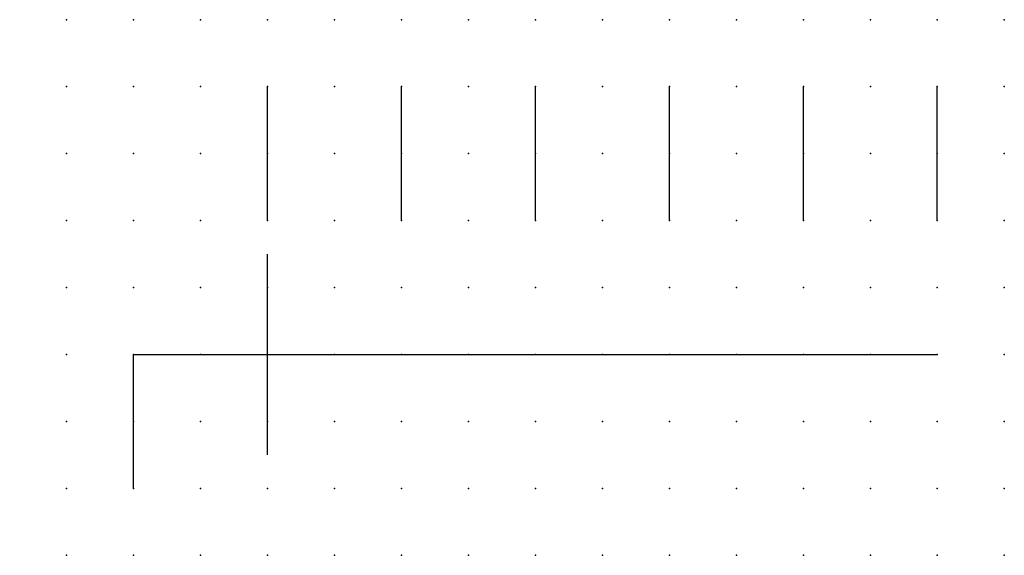
# Model space of a CAD drawing. Extents: x 0.8 to 37.5, y 1.2 to 21.2.
import ezdxf

# ---------------------------------------------------------------- set-up
doc = ezdxf.new("R2010")
doc.units = 0
doc.header["$PDSIZE"] = -2
doc.layers.get('0').update_dxf_attribs({"color": 9, "linetype": 'CONTINUOUS', "plot": 0})
doc.layers.add('00.9 GRID -025', color=1, linetype='CONTINUOUS', plot=False)
doc.layers.add('01.2-CONTINUOUS-0175', color=3, linetype='CONTINUOUS')
doc.layers.add('01.2-CONTINUOUS-025', color=2, linetype='CONTINUOUS')
doc.styles.add('Latin-2-5', font='ISOCP.SHX', dxfattribs={"height": 2.5})

# ---------------------------------------------------------------- blocks, each defined once
blk = doc.blocks.new('*U6')
blk.add_point((0, 0))
blk = doc.blocks.new('*U8')
at = {"layer": '00.9 GRID -025', "color": 0, "linetype": 'ByBlock', "lineweight": -2, "transparency": 16777216}
for p in [(0, 20), (2.5, 20), (5, 20), (7.5, 20), (10, 20), (12.5, 20), (15, 20), (17.5, 20), (20, 20), (22.5, 20), (25, 20), (27.5, 20), (30, 20), (32.5, 20), (35, 20), (0, 17.5), (2.5, 17.5), (5, 17.5), (7.5, 17.5), (10, 17.5), (12.5, 17.5), (15, 17.5), (17.5, 17.5), (20, 17.5), (22.5, 17.5), (25, 17.5), (27.5, 17.5), (30, 17.5), (32.5, 17.5), (35, 17.5), (0, 15), (2.5, 15), (5, 15), (7.5, 15), (10, 15), (12.5, 15), (15, 15), (17.5, 15), (20, 15), (22.5, 15), (25, 15), (27.5, 15), (30, 15), (32.5, 15), (35, 15), (0, 12.5), (2.5, 12.5), (5, 12.5), (7.5, 12.5), (10, 12.5), (12.5, 12.5), (15, 12.5), (17.5, 12.5), (20, 12.5), (22.5, 12.5), (25, 12.5), (27.5, 12.5), (30, 12.5), (32.5, 12.5), (35, 12.5), (0, 10), (2.5, 10), (5, 10), (7.5, 10), (10, 10), (12.5, 10), (15, 10), (17.5, 10), (20, 10), (22.5, 10), (25, 10), (27.5, 10), (30, 10), (32.5, 10), (35, 10), (0, 7.5), (2.5, 7.5), (5, 7.5), (7.5, 7.5), (10, 7.5), (12.5, 7.5), (15, 7.5), (17.5, 7.5), (20, 7.5), (22.5, 7.5), (25, 7.5), (27.5, 7.5), (30, 7.5), (32.5, 7.5), (35, 7.5), (0, 5), (2.5, 5), (5, 5), (7.5, 5), (10, 5), (12.5, 5), (15, 5), (17.5, 5), (20, 5), (22.5, 5), (25, 5), (27.5, 5), (30, 5), (32.5, 5), (35, 5), (0, 2.5), (2.5, 2.5), (5, 2.5), (7.5, 2.5), (10, 2.5), (12.5, 2.5), (15, 2.5), (17.5, 2.5), (20, 2.5), (22.5, 2.5), (25, 2.5), (27.5, 2.5), (30, 2.5), (32.5, 2.5), (35, 2.5), (0, 0), (2.5, 0), (5, 0), (7.5, 0), (10, 0), (12.5, 0), (15, 0), (17.5, 0), (20, 0), (22.5, 0), (25, 0), (27.5, 0), (30, 0), (32.5, 0), (35, 0)]:
    blk.add_blockref('*U6', p, dxfattribs=at)

msp = doc.modelspace()

# ---------------------------------------------------------------- linework, layer by layer
at = {"layer": '01.2-CONTINUOUS-025'}
for p, q in [((10, 13.75), (10, 18.75)), ((15, 13.75), (15, 18.75)), ((20, 13.75), (20, 18.75)), ((25, 13.75), (25, 18.75)), ((30, 13.75), (30, 18.75)), ((35, 13.75), (35, 18.75)), ((10, 5), (10, 12.5)), ((5, 3.75), (5, 8.75)), ((5, 8.75), (35, 8.75))]:
    msp.add_line(p, q, dxfattribs=at)

# ---------------------------------------------------------------- block references
at = {"layer": '00.9 GRID -025'}
msp.add_blockref('*U8', (2.5, 1.25), dxfattribs=at)

# ---------------------------------------------------------------- texts
at = {"layer": '01.2-CONTINUOUS-0175', "color": 2, "insert": (0.75, 2.75), "char_height": 2.5, "attachment_point": 9, "style": 'Latin-2-5'}
msp.add_mtext('\\A1;', dxfattribs=at)

doc.saveas('drawing.dxf')
